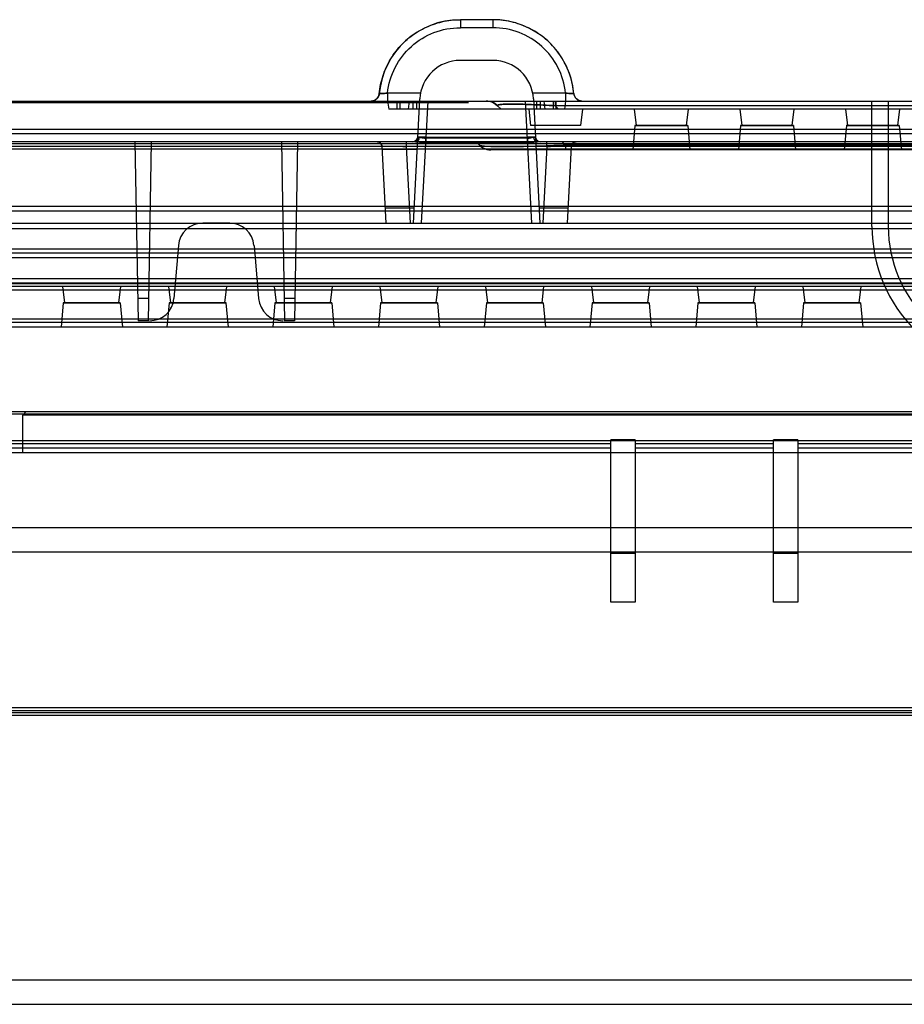
# Model space of a CAD drawing. Units: millimetres. Extents: x 0 to 1134, y 0 to 804.
# Drawn here: x 391 to 405, y 637 to 652 of the extents above; entities that cross this region are included whole.
import ezdxf

# ---------------------------------------------------------------- set-up
doc = ezdxf.new("R2010")
doc.units = ezdxf.units.MM
doc.header["$LTSCALE"] = 65.395
doc.layers.add('00_COMPONENTS_22_5_1', color=7, linetype='CONTINUOUS')
doc.layers.add('7_ALL_FEATURES', color=7, linetype='CONTINUOUS')

msp = doc.modelspace()

# ---------------------------------------------------------------- linework, layer by layer
at = {"layer": '00_COMPONENTS_22_5_1', "color": 7, "linetype": 'Continuous'}
for p, q in [((432.723, 646.377), (355.223, 646.377)), ((391.049, 646.377), (390.999, 646.327)), ((427.971, 646.327), (390.999, 646.327)), ((390.999, 645.752), (390.999, 646.327)), ((355.223, 645.752), (432.723, 645.752))]:
    msp.add_line(p, q, dxfattribs=at)
at = {"layer": '7_ALL_FEATURES', "color": 6, "linetype": 'Continuous'}
for p, q in [((398.223, 652.402), (397.723, 652.402)), ((397.723, 652.402), (397.723, 652.279)), ((398.223, 652.402), (398.223, 652.279)), ((398.223, 652.279), (397.723, 652.279)), ((398.223, 651.777), (397.723, 651.777)), ((216.671, 651.152), (458.996, 651.152)), ((396.376, 651.154), (396.353, 651.152)), ((396.376, 651.154), (396.353, 651.152)), ((396.478, 651.266), (396.474, 651.243)), ((397.11, 651.275), (396.604, 651.275)), ((396.604, 651.275), (396.604, 651.152)), ((396.606, 651.152), (396.622, 651.027)), ((396.747, 651.152), (396.747, 651.027)), ((396.797, 651.027), (396.797, 651.152)), ((396.937, 651.152), (396.922, 651.027)), ((396.997, 651.027), (396.997, 651.152)), ((397.098, 651.185), (396.999, 649.277)), ((397.047, 651.152), (397.047, 651.027)), ((397.222, 651.152), (397.123, 649.277)), ((397.222, 651.151), (398.724, 651.151)), ((398.119, 651.152), (398.152, 651.15)), ((398.724, 651.152), (424.722, 651.152)), ((398.822, 649.277), (398.724, 651.152)), ((399.341, 651.275), (398.835, 651.275)), ((398.847, 651.185), (398.947, 649.277)), ((398.898, 651.027), (398.898, 651.152)), ((398.948, 651.152), (398.948, 651.027)), ((399.008, 651.152), (399.023, 651.027)), ((399.148, 651.152), (399.148, 651.027)), ((399.18, 651.152), (399.18, 651.079)), ((399.198, 651.027), (399.198, 651.152)), ((399.339, 651.152), (399.323, 651.027)), ((399.341, 651.275), (399.341, 651.152)), ((399.472, 651.243), (399.467, 651.266)), ((399.48, 651.221), (399.472, 651.243)), ((404.048, 649.227), (404.048, 651.152)), ((404.298, 651.152), (404.298, 649.227)), ((397.848, 651.127), (377.598, 651.127)), ((437.898, 651.027), (396.622, 651.027)), ((398.296, 651.079), (398.348, 651.027)), ((398.773, 651.027), (398.803, 650.777)), ((423.641, 651.079), (399.18, 651.079)), ((399.232, 651.027), (399.18, 651.079)), ((399.598, 651.027), (399.567, 650.777)), ((400.428, 650.777), (400.398, 651.027)), ((401.223, 651.027), (401.192, 650.777)), ((402.053, 650.777), (402.023, 651.027)), ((402.848, 651.027), (402.817, 650.777)), ((403.678, 650.777), (403.648, 651.027)), ((404.473, 651.027), (404.442, 650.777)), ((459.492, 650.713), (245.002, 650.713)), ((399.567, 650.777), (398.803, 650.777)), ((400.404, 650.779), (400.371, 650.402)), ((401.217, 650.777), (400.403, 650.777)), ((400.404, 650.779), (401.217, 650.779)), ((400.428, 650.78), (401.192, 650.78)), ((401.217, 650.779), (401.25, 650.402)), ((402.029, 650.779), (401.996, 650.402)), ((402.842, 650.777), (402.028, 650.777)), ((402.029, 650.779), (402.842, 650.779)), ((402.053, 650.78), (402.817, 650.78)), ((402.842, 650.779), (402.875, 650.402)), ((403.654, 650.779), (403.621, 650.402)), ((404.467, 650.777), (403.653, 650.777)), ((403.654, 650.779), (404.467, 650.779)), ((403.678, 650.78), (404.442, 650.78)), ((404.467, 650.779), (404.5, 650.402)), ((458.885, 650.527), (216.671, 650.527)), ((358.473, 650.652), (405.308, 650.652)), ((392.723, 650.527), (392.771, 647.777)), ((392.973, 650.527), (392.925, 647.771)), ((394.973, 650.527), (395.021, 647.771)), ((395.223, 650.527), (395.175, 647.777)), ((396.892, 650.527), (396.892, 650.456)), ((398.754, 650.582), (397.192, 650.582)), ((397.192, 650.517), (397.192, 650.582)), ((397.193, 650.598), (398.753, 650.598)), ((397.193, 650.598), (397.193, 650.527)), ((397.964, 650.527), (398.016, 650.475)), ((398.753, 650.527), (398.753, 650.598)), ((398.754, 650.582), (398.754, 650.517)), ((399.053, 650.456), (399.053, 650.527)), ((399.341, 650.475), (399.29, 650.527)), ((455.797, 650.493), (219.648, 650.493)), ((219.648, 650.417), (455.797, 650.417)), ((405.308, 650.454), (358.155, 650.454)), ((396.518, 650.456), (396.58, 649.277)), ((396.52, 650.413), (397.058, 650.413)), ((399.053, 650.456), (396.892, 650.456)), ((396.892, 650.456), (396.954, 649.277)), ((397.192, 650.517), (398.754, 650.517)), ((424.628, 650.402), (398.192, 650.402)), ((398.887, 650.413), (399.425, 650.413)), ((399.053, 650.456), (398.991, 649.277)), ((423.479, 650.475), (399.341, 650.475)), ((399.341, 650.475), (399.341, 650.402)), ((399.428, 650.456), (399.366, 649.277)), ((292.589, 649.536), (422.949, 649.536)), ((397.01, 649.505), (396.568, 649.505)), ((399.378, 649.505), (398.935, 649.505)), ((422.949, 649.459), (292.589, 649.459)), ((422.949, 649.272), (293.013, 649.272)), ((293.013, 649.196), (422.949, 649.196)), ((394.179, 649.277), (393.766, 649.277)), ((396.58, 649.277), (399.366, 649.277)), ((422.949, 648.877), (292.589, 648.877)), ((393.393, 648.935), (393.321, 648.119)), ((394.553, 648.935), (394.624, 648.119)), ((244.77, 648.822), (459.724, 648.822)), ((459.104, 648.746), (244.77, 648.746)), ((191.112, 648.427), (467.723, 648.427)), ((483.855, 648.344), (191.59, 648.344)), ((425.473, 648.302), (249.973, 648.302)), ((424.641, 648.354), (250.805, 648.354)), ((391.648, 648.052), (391.617, 648.302)), ((392.503, 648.302), (392.473, 648.052)), ((393.273, 648.052), (393.242, 648.302)), ((394.128, 648.302), (394.098, 648.052)), ((394.898, 648.052), (394.867, 648.302)), ((395.753, 648.302), (395.723, 648.052)), ((396.523, 648.052), (396.492, 648.302)), ((397.378, 648.302), (397.348, 648.052)), ((398.148, 648.052), (398.117, 648.302)), ((399.003, 648.302), (398.973, 648.052)), ((399.773, 648.052), (399.742, 648.302)), ((400.628, 648.302), (400.598, 648.052)), ((401.398, 648.052), (401.367, 648.302)), ((402.253, 648.302), (402.223, 648.052)), ((403.023, 648.052), (402.992, 648.302)), ((403.878, 648.302), (403.848, 648.052)), ((292.589, 648.252), (422.949, 648.252)), ((392.931, 648.119), (392.765, 648.119)), ((395.181, 648.119), (395.015, 648.119)), ((391.623, 648.054), (391.59, 647.677)), ((391.623, 648.054), (392.497, 648.054)), ((392.498, 648.052), (391.623, 648.052)), ((391.647, 648.055), (392.473, 648.055)), ((392.497, 648.054), (392.53, 647.677)), ((393.248, 648.054), (393.215, 647.677)), ((393.248, 648.054), (394.122, 648.054)), ((394.123, 648.052), (393.248, 648.052)), ((393.272, 648.055), (394.098, 648.055)), ((394.122, 648.054), (394.155, 647.677)), ((394.873, 648.054), (394.84, 647.677)), ((394.873, 648.054), (395.747, 648.054)), ((395.748, 648.052), (394.873, 648.052)), ((394.897, 648.055), (395.723, 648.055)), ((395.747, 648.054), (395.78, 647.677)), ((396.498, 648.054), (396.465, 647.677)), ((396.498, 648.054), (397.372, 648.054)), ((397.373, 648.052), (396.498, 648.052)), ((396.522, 648.055), (397.348, 648.055)), ((397.372, 648.054), (397.405, 647.677)), ((398.123, 648.054), (398.09, 647.677)), ((398.123, 648.054), (398.997, 648.054)), ((398.998, 648.052), (398.123, 648.052)), ((398.147, 648.055), (398.973, 648.055)), ((398.997, 648.054), (399.03, 647.677)), ((399.748, 648.054), (399.715, 647.677)), ((399.748, 648.054), (400.622, 648.054)), ((400.623, 648.052), (399.748, 648.052)), ((399.772, 648.055), (400.598, 648.055)), ((400.622, 648.054), (400.655, 647.677)), ((401.373, 648.054), (401.34, 647.677)), ((401.373, 648.054), (402.247, 648.054)), ((402.248, 648.052), (401.373, 648.052)), ((401.397, 648.055), (402.223, 648.055)), ((402.247, 648.054), (402.28, 647.677)), ((402.998, 648.054), (402.965, 647.677)), ((402.998, 648.054), (403.872, 648.054)), ((403.873, 648.052), (402.998, 648.052)), ((403.022, 648.055), (403.848, 648.055)), ((403.872, 648.054), (403.905, 647.677)), ((487.948, 647.802), (187.497, 647.802)), ((425.628, 647.677), (249.817, 647.677)), ((424.479, 647.75), (250.966, 647.75)), ((392.936, 647.777), (392.771, 647.777)), ((395.175, 647.777), (395.009, 647.777)), ((185.361, 646.35), (490.085, 646.35)), ((490.085, 645.933), (185.361, 645.933)), ((400.035, 645.887), (361.66, 645.887)), ((400.41, 645.95), (400.035, 645.95)), ((400.035, 643.452), (400.035, 645.95)), ((400.41, 645.95), (400.41, 643.452)), ((402.535, 645.887), (400.41, 645.887)), ((402.91, 645.95), (402.535, 645.95)), ((402.535, 643.452), (402.535, 645.95)), ((402.91, 645.95), (402.91, 643.452)), ((489.902, 645.887), (402.91, 645.887)), ((361.66, 645.826), (400.035, 645.826)), ((400.41, 645.826), (402.535, 645.826)), ((402.91, 645.826), (489.902, 645.826)), ((400.41, 644.202), (400.035, 644.202)), ((402.91, 644.202), (402.535, 644.202)), ((400.41, 643.452), (400.035, 643.452)), ((402.91, 643.452), (402.535, 643.452)), ((491.969, 641.784), (183.477, 641.784)), ((490.548, 641.83), (184.898, 641.83)), ((490.548, 641.755), (184.898, 641.755)), ((492.053, 641.712), (183.392, 641.712)), ((492.044, 641.711), (183.402, 641.711))]:
    msp.add_line(p, q, dxfattribs=at)
at = {"layer": '7_ALL_FEATURES', "color": 7, "linetype": 'Continuous'}
for p, q in [((178.223, 644.602), (497.098, 644.602)), ((178.473, 644.227), (497.473, 644.227)), ((178.473, 637.652), (497.473, 637.652)), ((178.515, 637.277), (497.098, 637.277))]:
    msp.add_line(p, q, dxfattribs=at)
at = {"layer": '7_ALL_FEATURES', "color": 6, "linetype": 'Continuous'}
for points in [[(396.474, 651.243), (396.465, 651.221), (396.453, 651.202), (396.438, 651.185), (396.419, 651.171), (396.399, 651.16), (396.376, 651.154)], [(396.438, 651.185), (396.419, 651.171), (396.399, 651.16), (396.376, 651.154)], [(398.119, 651.152), (398.152, 651.15), (398.184, 651.143), (398.215, 651.133), (398.244, 651.118), (398.271, 651.1), (398.296, 651.079)], [(398.215, 651.133), (398.244, 651.118), (398.271, 651.1)], [(399.592, 651.152), (399.569, 651.154), (399.547, 651.16), (399.526, 651.171), (399.508, 651.185), (399.492, 651.202), (399.48, 651.221)], [(399.592, 651.152), (399.569, 651.154), (399.547, 651.16), (399.526, 651.171), (399.508, 651.185)], [(396.443, 650.527), (396.457, 650.526), (396.471, 650.522), (396.483, 650.515), (396.494, 650.506), (396.504, 650.496), (396.511, 650.483), (396.516, 650.47), (396.518, 650.456)], [(397.061, 650.571), (397.054, 650.558), (397.044, 650.548), (397.033, 650.539), (397.021, 650.532), (397.007, 650.528), (396.993, 650.527)], [(397.068, 650.598), (397.066, 650.584), (397.061, 650.571), (397.054, 650.558), (397.044, 650.548), (397.033, 650.539), (397.021, 650.532), (397.007, 650.528)], [(398.952, 650.527), (398.938, 650.528), (398.925, 650.532), (398.912, 650.539), (398.901, 650.548), (398.891, 650.558), (398.884, 650.571), (398.88, 650.584), (398.878, 650.598)], [(398.912, 650.539), (398.901, 650.548), (398.891, 650.558), (398.884, 650.571), (398.88, 650.584)], [(398.952, 650.527), (398.938, 650.528), (398.925, 650.532)], [(399.428, 650.456), (399.43, 650.47), (399.434, 650.483), (399.441, 650.496), (399.451, 650.506), (399.462, 650.515), (399.475, 650.522), (399.488, 650.526), (399.502, 650.527)], [(398.016, 650.475), (398.04, 650.454), (398.067, 650.435), (398.097, 650.421), (398.128, 650.41), (398.16, 650.404), (398.192, 650.402)]]:
    msp.add_lwpolyline(points, dxfattribs=at)
for centre, radius, start, end in [((397.723, 651.152), 1.25, 90, 174.7841), ((398.223, 651.152), 1.25, 5.2159, 90), ((397.723, 651.152), 0.625, 90, 177), ((398.223, 651.152), 0.625, 3, 90), ((396.353, 651.277), 0.125, 270, 354.7839), ((398.119, 650.902), 0.25, 45, 90), ((399.592, 651.277), 0.125, 185.2161, 270), ((396.443, 650.452), 0.075, 3, 90), ((396.993, 650.602), 0.075, 270, 357), ((398.952, 650.602), 0.075, 183, 270), ((399.502, 650.452), 0.075, 90, 177), ((398.192, 650.652), 0.25, 225, 270), ((393.766, 648.902), 0.375, 90, 175), ((394.179, 648.902), 0.375, 5, 90), ((406.298, 649.227), 2.25, 180, 270), ((406.298, 649.227), 2, 180, 270), ((392.948, 648.152), 0.375, 270, 355), ((394.997, 648.152), 0.375, 185, 270)]:
    msp.add_arc(centre, radius, start, end, dxfattribs=at)
for points, knots in [([(396.478, 651.266), (396.482, 651.313), (396.496, 651.407), (396.533, 651.544), (396.585, 651.677), (396.652, 651.803), (396.733, 651.92), (396.827, 652.027), (396.932, 652.124), (397.047, 652.207), (397.172, 652.277), (397.303, 652.332), (397.44, 652.372), (397.58, 652.397), (397.675, 652.402), (397.723, 652.402)], [0, 0, 0, 0, 0.076654, 0.153593, 0.230534, 0.307475, 0.384418, 0.461361, 0.538307, 0.615253, 0.692201, 0.76915, 0.846099, 0.92305, 1, 1, 1, 1]), ([(399.467, 651.266), (399.463, 651.313), (399.449, 651.407), (399.412, 651.544), (399.36, 651.677), (399.293, 651.803), (399.212, 651.92), (399.119, 652.027), (399.013, 652.124), (398.898, 652.207), (398.774, 652.277), (398.642, 652.332), (398.505, 652.372), (398.365, 652.397), (398.27, 652.402), (398.223, 652.402)], [0, 0, 0, 0, 0.076654, 0.153593, 0.230534, 0.307475, 0.384418, 0.461361, 0.538307, 0.615253, 0.692201, 0.76915, 0.846099, 0.92305, 1, 1, 1, 1]), ([(396.604, 651.275), (396.619, 651.411), (396.699, 651.68), (396.954, 652.01), (397.31, 652.228), (397.585, 652.279), (397.723, 652.279)], [0, 0, 0, 0, 0.251749, 0.499992, 0.748248, 1, 1, 1, 1]), ([(399.341, 651.275), (399.326, 651.411), (399.246, 651.68), (398.991, 652.01), (398.636, 652.228), (398.36, 652.279), (398.223, 652.279)], [0, 0, 0, 0, 0.251749, 0.499992, 0.748248, 1, 1, 1, 1]), ([(396.604, 651.275), (396.588, 651.273), (396.565, 651.271), (396.535, 651.269), (396.516, 651.267), (396.501, 651.267), (396.488, 651.265), (396.483, 651.266), (396.478, 651.265), (396.478, 651.266)], [0, 0, 0, 0, 0.383043, 0.55614, 0.707635, 0.831191, 0.92311, 0.980362, 1, 1, 1, 1]), ([(396.478, 651.266), (396.478, 651.265), (396.483, 651.266), (396.488, 651.265), (396.501, 651.267), (396.516, 651.267), (396.535, 651.269), (396.565, 651.271), (396.588, 651.273), (396.604, 651.275)], [0, 0, 0, 0, 0.01964, 0.076893, 0.168813, 0.292368, 0.443863, 0.616959, 1, 1, 1, 1]), ([(399.341, 651.275), (399.357, 651.273), (399.381, 651.271), (399.41, 651.269), (399.429, 651.267), (399.444, 651.267), (399.457, 651.265), (399.462, 651.266), (399.468, 651.265), (399.467, 651.266)], [0, 0, 0, 0, 0.383043, 0.55614, 0.707635, 0.831191, 0.92311, 0.980362, 1, 1, 1, 1]), ([(399.467, 651.266), (399.468, 651.265), (399.462, 651.266), (399.457, 651.265), (399.444, 651.267), (399.429, 651.267), (399.41, 651.269), (399.381, 651.271), (399.357, 651.273), (399.341, 651.275)], [0, 0, 0, 0, 0.01964, 0.076893, 0.168813, 0.292368, 0.443863, 0.616959, 1, 1, 1, 1]), ([(398.296, 651.079), (398.294, 651.08), (398.292, 651.085), (398.299, 651.092), (398.312, 651.095), (398.327, 651.098), (398.344, 651.1), (398.367, 651.102), (398.401, 651.104), (398.45, 651.106), (398.533, 651.106), (398.656, 651.104), (398.88, 651.096), (399.058, 651.086), (399.18, 651.079)], [0, 0, 0, 0, 0.006946, 0.014401, 0.028596, 0.051627, 0.066826, 0.084604, 0.12818, 0.182717, 0.247826, 0.406148, 0.591864, 1, 1, 1, 1]), ([(399.18, 651.079), (399.058, 651.086), (398.881, 651.096), (398.656, 651.104), (398.533, 651.106), (398.45, 651.106), (398.401, 651.104), (398.367, 651.102), (398.344, 651.1), (398.327, 651.098), (398.312, 651.095), (398.299, 651.092), (398.292, 651.085), (398.294, 651.08), (398.296, 651.079)], [0, 0, 0, 0, 0.408108, 0.593816, 0.752142, 0.817257, 0.871801, 0.915384, 0.933165, 0.948366, 0.971401, 0.985598, 0.993054, 1, 1, 1, 1]), ([(397.035, 650.527), (397.042, 650.527), (397.058, 650.531), (397.077, 650.547), (397.09, 650.57), (397.093, 650.588), (397.094, 650.596)], [0, 0, 0, 0, 0.21591, 0.463739, 0.734065, 1, 1, 1, 1]), ([(397.035, 650.527), (397.05, 650.527), (397.084, 650.524), (397.136, 650.519), (397.173, 650.517), (397.192, 650.517)], [0, 0, 0, 0, 0.294925, 0.641881, 1, 1, 1, 1]), ([(397.193, 650.598), (397.177, 650.598), (397.153, 650.597), (397.124, 650.597), (397.105, 650.596), (397.09, 650.597), (397.078, 650.596), (397.073, 650.598), (397.068, 650.597), (397.068, 650.598)], [0, 0, 0, 0, 0.382714, 0.555846, 0.707339, 0.830779, 0.922549, 0.979774, 1, 1, 1, 1]), ([(397.068, 650.598), (397.068, 650.597), (397.071, 650.598), (397.075, 650.597), (397.084, 650.597), (397.09, 650.597), (397.094, 650.596)], [0, 0, 0, 0, 0.068421, 0.261212, 0.573899, 1, 1, 1, 1]), ([(397.094, 650.596), (397.103, 650.596), (397.124, 650.591), (397.156, 650.584), (397.18, 650.582), (397.192, 650.582)], [0, 0, 0, 0, 0.284174, 0.633044, 1, 1, 1, 1]), ([(398.878, 650.598), (398.878, 650.597), (398.872, 650.598), (398.867, 650.596), (398.855, 650.597), (398.84, 650.596), (398.821, 650.597), (398.792, 650.597), (398.769, 650.598), (398.753, 650.598)], [0, 0, 0, 0, 0.020229, 0.077461, 0.169237, 0.292681, 0.444172, 0.617298, 1, 1, 1, 1]), ([(398.754, 650.582), (398.771, 650.582), (398.804, 650.586), (398.836, 650.596), (398.851, 650.596)], [0, 0, 0, 0, 0.543757, 1, 1, 1, 1]), ([(398.754, 650.517), (398.773, 650.517), (398.81, 650.519), (398.863, 650.524), (398.896, 650.527), (398.91, 650.527)], [0, 0, 0, 0, 0.363354, 0.721936, 1, 1, 1, 1]), ([(398.851, 650.596), (398.855, 650.597), (398.861, 650.597), (398.87, 650.597), (398.874, 650.598), (398.878, 650.597), (398.878, 650.598)], [0, 0, 0, 0, 0.426106, 0.738793, 0.931582, 1, 1, 1, 1]), ([(398.91, 650.527), (398.903, 650.527), (398.888, 650.531), (398.868, 650.547), (398.855, 650.57), (398.852, 650.588), (398.851, 650.596)], [0, 0, 0, 0, 0.215202, 0.462665, 0.733224, 1, 1, 1, 1]), ([(396.518, 650.456), (396.518, 650.457), (396.522, 650.456), (396.526, 650.457), (396.535, 650.457), (396.547, 650.457), (396.563, 650.457), (396.59, 650.458), (396.631, 650.458), (396.687, 650.457), (396.751, 650.457), (396.82, 650.457), (396.868, 650.456), (396.892, 650.456)], [0, 0, 0, 0, 0.004885, 0.019262, 0.043011, 0.075966, 0.117893, 0.168325, 0.292591, 0.444187, 0.617122, 0.804849, 1, 1, 1, 1]), ([(399.341, 650.475), (399.245, 650.471), (399.066, 650.463), (398.813, 650.454), (398.595, 650.449), (398.411, 650.447), (398.262, 650.449), (398.145, 650.452), (398.069, 650.461), (398.025, 650.466), (398.016, 650.475)], [0, 0, 0, 0, 0.216676, 0.406664, 0.570342, 0.708384, 0.821397, 0.909266, 0.969917, 1, 1, 1, 1]), ([(399.053, 650.456), (399.077, 650.456), (399.125, 650.457), (399.195, 650.457), (399.259, 650.457), (399.315, 650.458), (399.355, 650.458), (399.382, 650.457), (399.398, 650.457), (399.41, 650.457), (399.42, 650.457), (399.424, 650.456), (399.428, 650.457), (399.428, 650.456)], [0, 0, 0, 0, 0.195143, 0.382859, 0.555794, 0.707394, 0.831664, 0.882097, 0.924027, 0.956983, 0.980735, 0.995114, 1, 1, 1, 1])]:
    msp.add_open_spline(points, degree=3, knots=knots, dxfattribs=at)

doc.saveas('drawing.dxf')
